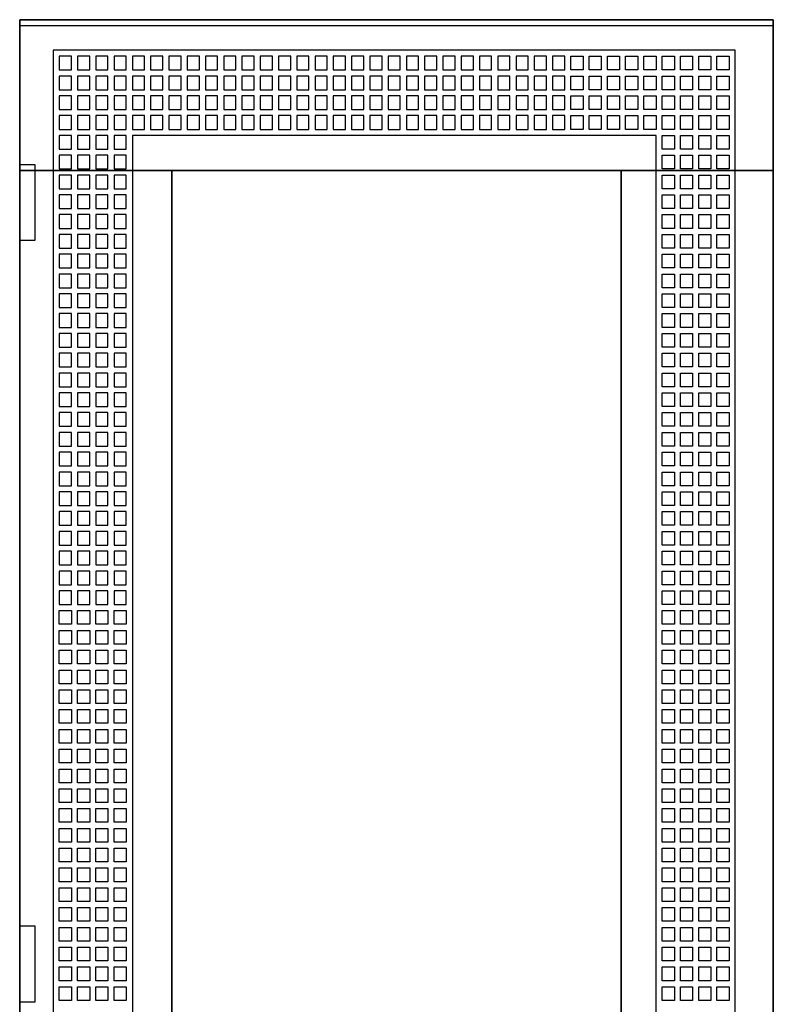
# Model space of a CAD drawing. Extents: x -2 to 48, y -2 to 122.
# Drawn here: x -2 to 48, y 57 to 122 of the extents above; entities that cross this region are included whole.
import ezdxf

# ---------------------------------------------------------------- set-up
doc = ezdxf.new("R2010")
doc.units = 0
doc.header["$MEASUREMENT"] = 0
doc.linetypes.add('L000000000000000000', pattern=[0])
doc.linetypes.add('L000000020000FFFFFF', pattern=[0])
doc.layers.get('0').update_dxf_attribs({"linetype": 'CONTINUOUS'})
doc.layers.add('3', color=7, linetype='CONTINUOUS')

# ---------------------------------------------------------------- blocks, each defined once
blk = doc.blocks.new('TZT208L')
at = {"layer": '3', "color": 255, "linetype": 'L000000020000FFFFFF'}
for points in [[(47.5, 112.1), (47.5, 122), (-2, 122), (-2, 112.1)], [(8, 7.9), (8, 112.1), (-2, 112.1), (-2, 7.9)], [(47.5, 7.9), (47.5, 112.1), (37.5, 112.1), (37.5, 7.9)]]:
    blk.add_lwpolyline(points, close=True, dxfattribs=at)
at = {"layer": '3', "color": 7, "linetype": 'CONTINUOUS'}
for points in [[(47.5, 122), (47.5, -2), (-2, -2), (-2, 122)], [(47.5, -1.6), (47.5, 121.6), (-2, 121.6), (-2, -1.6)], [(-2, 107.5), (-2, 112.5), (-1, 112.5), (-1, 107.5)], [(37.5, 7.9), (37.5, 112.1), (8, 112.1), (8, 7.9)], [(-2, 57.5), (-2, 62.5), (-1, 62.5), (-1, 57.5)]]:
    blk.add_lwpolyline(points, close=True, dxfattribs=at)
at = {"layer": '3', "color": 7, "linetype": 'L000000000000000000'}
for points in [[(45, -0.1), (45, 120), (0.2, 120), (0.2, -0.1)], [(1.4, 118.7), (1.4, 119.6), (0.6, 119.6), (0.6, 118.7)], [(2.6, 118.7), (2.6, 119.6), (1.8, 119.6), (1.8, 118.7)], [(3.8, 118.7), (3.8, 119.6), (3, 119.6), (3, 118.7)], [(5, 118.7), (5, 119.6), (4.2, 119.6), (4.2, 118.7)], [(6.2, 118.7), (6.2, 119.6), (5.4, 119.6), (5.4, 118.7)], [(7.4, 118.7), (7.4, 119.6), (6.6, 119.6), (6.6, 118.7)], [(8.6, 118.7), (8.6, 119.6), (7.8, 119.6), (7.8, 118.7)], [(9.8, 118.7), (9.8, 119.6), (9, 119.6), (9, 118.7)], [(11, 118.7), (11, 119.6), (10.2, 119.6), (10.2, 118.7)], [(12.2, 118.7), (12.2, 119.6), (11.4, 119.6), (11.4, 118.7)], [(13.4, 118.7), (13.4, 119.6), (12.6, 119.6), (12.6, 118.7)], [(14.6, 118.7), (14.6, 119.6), (13.8, 119.6), (13.8, 118.7)], [(15.8, 118.7), (15.8, 119.6), (15, 119.6), (15, 118.7)], [(17, 118.7), (17, 119.6), (16.2, 119.6), (16.2, 118.7)], [(18.2, 118.7), (18.2, 119.6), (17.4, 119.6), (17.4, 118.7)], [(19.4, 118.7), (19.4, 119.6), (18.6, 119.6), (18.6, 118.7)], [(20.6, 118.7), (20.6, 119.6), (19.8, 119.6), (19.8, 118.7)], [(21.8, 118.7), (21.8, 119.6), (21, 119.6), (21, 118.7)], [(23, 118.7), (23, 119.6), (22.2, 119.6), (22.2, 118.7)], [(24.2, 118.7), (24.2, 119.6), (23.4, 119.6), (23.4, 118.7)], [(25.4, 118.7), (25.4, 119.6), (24.6, 119.6), (24.6, 118.7)], [(26.6, 118.7), (26.6, 119.6), (25.8, 119.6), (25.8, 118.7)], [(27.8, 118.7), (27.8, 119.6), (27, 119.6), (27, 118.7)], [(29, 118.7), (29, 119.6), (28.2, 119.6), (28.2, 118.7)], [(30.2, 118.7), (30.2, 119.6), (29.4, 119.6), (29.4, 118.7)], [(31.4, 118.7), (31.4, 119.6), (30.6, 119.6), (30.6, 118.7)], [(32.6, 118.7), (32.6, 119.6), (31.8, 119.6), (31.8, 118.7)], [(33.8, 118.7), (33.8, 119.6), (33, 119.6), (33, 118.7)], [(34.2, 118.7), (34.2, 119.6), (35, 119.6), (35, 118.7)], [(35.4, 118.7), (35.4, 119.6), (36.2, 119.6), (36.2, 118.7)], [(36.6, 118.7), (36.6, 119.6), (37.4, 119.6), (37.4, 118.7)], [(37.8, 118.7), (37.8, 119.6), (38.6, 119.6), (38.6, 118.7)], [(39, 118.7), (39, 119.6), (39.8, 119.6), (39.8, 118.7)], [(40.2, 118.7), (40.2, 119.6), (41, 119.6), (41, 118.7)], [(41.4, 118.7), (41.4, 119.6), (42.2, 119.6), (42.2, 118.7)], [(42.6, 118.7), (42.6, 119.6), (43.4, 119.6), (43.4, 118.7)], [(43.8, 118.7), (43.8, 119.6), (44.6, 119.6), (44.6, 118.7)], [(1.4, 117.4), (1.4, 118.3), (0.6, 118.3), (0.6, 117.4)], [(2.6, 117.4), (2.6, 118.3), (1.8, 118.3), (1.8, 117.4)], [(3.8, 117.4), (3.8, 118.3), (3, 118.3), (3, 117.4)], [(5, 117.4), (5, 118.3), (4.2, 118.3), (4.2, 117.4)], [(6.2, 117.4), (6.2, 118.3), (5.4, 118.3), (5.4, 117.4)], [(7.4, 117.4), (7.4, 118.3), (6.6, 118.3), (6.6, 117.4)], [(8.6, 117.4), (8.6, 118.3), (7.8, 118.3), (7.8, 117.4)], [(9.8, 117.4), (9.8, 118.3), (9, 118.3), (9, 117.4)], [(11, 117.4), (11, 118.3), (10.2, 118.3), (10.2, 117.4)], [(12.2, 117.4), (12.2, 118.3), (11.4, 118.3), (11.4, 117.4)], [(13.4, 117.4), (13.4, 118.3), (12.6, 118.3), (12.6, 117.4)], [(14.6, 117.4), (14.6, 118.3), (13.8, 118.3), (13.8, 117.4)], [(15.8, 117.4), (15.8, 118.3), (15, 118.3), (15, 117.4)], [(17, 117.4), (17, 118.3), (16.2, 118.3), (16.2, 117.4)], [(18.2, 117.4), (18.2, 118.3), (17.4, 118.3), (17.4, 117.4)], [(19.4, 117.4), (19.4, 118.3), (18.6, 118.3), (18.6, 117.4)], [(20.6, 117.4), (20.6, 118.3), (19.8, 118.3), (19.8, 117.4)], [(21.8, 117.4), (21.8, 118.3), (21, 118.3), (21, 117.4)], [(23, 117.4), (23, 118.3), (22.2, 118.3), (22.2, 117.4)], [(24.2, 117.4), (24.2, 118.3), (23.4, 118.3), (23.4, 117.4)], [(25.4, 117.4), (25.4, 118.3), (24.6, 118.3), (24.6, 117.4)], [(26.6, 117.4), (26.6, 118.3), (25.8, 118.3), (25.8, 117.4)], [(27.8, 117.4), (27.8, 118.3), (27, 118.3), (27, 117.4)], [(29, 117.4), (29, 118.3), (28.2, 118.3), (28.2, 117.4)], [(30.2, 117.4), (30.2, 118.3), (29.4, 118.3), (29.4, 117.4)], [(31.4, 117.4), (31.4, 118.3), (30.6, 118.3), (30.6, 117.4)], [(32.6, 117.4), (32.6, 118.3), (31.8, 118.3), (31.8, 117.4)], [(33.8, 117.4), (33.8, 118.3), (33, 118.3), (33, 117.4)], [(34.2, 117.4), (34.2, 118.3), (35, 118.3), (35, 117.4)], [(35.4, 117.4), (35.4, 118.3), (36.2, 118.3), (36.2, 117.4)], [(36.6, 117.4), (36.6, 118.3), (37.4, 118.3), (37.4, 117.4)], [(37.8, 117.4), (37.8, 118.3), (38.6, 118.3), (38.6, 117.4)], [(39, 117.4), (39, 118.3), (39.8, 118.3), (39.8, 117.4)], [(40.2, 117.4), (40.2, 118.3), (41, 118.3), (41, 117.4)], [(41.4, 117.4), (41.4, 118.3), (42.2, 118.3), (42.2, 117.4)], [(42.6, 117.4), (42.6, 118.3), (43.4, 118.3), (43.4, 117.4)], [(43.8, 117.4), (43.8, 118.3), (44.6, 118.3), (44.6, 117.4)], [(1.4, 116.1), (1.4, 117), (0.6, 117), (0.6, 116.1)], [(2.6, 116.1), (2.6, 117), (1.8, 117), (1.8, 116.1)], [(3.8, 116.1), (3.8, 117), (3, 117), (3, 116.1)], [(5, 116.1), (5, 117), (4.2, 117), (4.2, 116.1)], [(6.2, 116.1), (6.2, 117), (5.4, 117), (5.4, 116.1)], [(7.4, 116.1), (7.4, 117), (6.6, 117), (6.6, 116.1)], [(8.6, 116.1), (8.6, 117), (7.8, 117), (7.8, 116.1)], [(9.8, 116.1), (9.8, 117), (9, 117), (9, 116.1)], [(11, 116.1), (11, 117), (10.2, 117), (10.2, 116.1)], [(12.2, 116.1), (12.2, 117), (11.4, 117), (11.4, 116.1)], [(13.4, 116.1), (13.4, 117), (12.6, 117), (12.6, 116.1)], [(14.6, 116.1), (14.6, 117), (13.8, 117), (13.8, 116.1)], [(15.8, 116.1), (15.8, 117), (15, 117), (15, 116.1)], [(17, 116.1), (17, 117), (16.2, 117), (16.2, 116.1)], [(18.2, 116.1), (18.2, 117), (17.4, 117), (17.4, 116.1)], [(19.4, 116.1), (19.4, 117), (18.6, 117), (18.6, 116.1)], [(20.6, 116.1), (20.6, 117), (19.8, 117), (19.8, 116.1)], [(21.8, 116.1), (21.8, 117), (21, 117), (21, 116.1)], [(23, 116.1), (23, 117), (22.2, 117), (22.2, 116.1)], [(24.2, 116.1), (24.2, 117), (23.4, 117), (23.4, 116.1)], [(25.4, 116.1), (25.4, 117), (24.6, 117), (24.6, 116.1)], [(26.6, 116.1), (26.6, 117), (25.8, 117), (25.8, 116.1)], [(27.8, 116.1), (27.8, 117), (27, 117), (27, 116.1)], [(29, 116.1), (29, 117), (28.2, 117), (28.2, 116.1)], [(30.2, 116.1), (30.2, 117), (29.4, 117), (29.4, 116.1)], [(31.4, 116.1), (31.4, 117), (30.6, 117), (30.6, 116.1)], [(32.6, 116.1), (32.6, 117), (31.8, 117), (31.8, 116.1)], [(33.8, 116.1), (33.8, 117), (33, 117), (33, 116.1)], [(34.2, 116.1), (34.2, 117), (35, 117), (35, 116.1)], [(35.4, 116.1), (35.4, 117), (36.2, 117), (36.2, 116.1)], [(36.6, 116.1), (36.6, 117), (37.4, 117), (37.4, 116.1)], [(37.8, 116.1), (37.8, 117), (38.6, 117), (38.6, 116.1)], [(39, 116.1), (39, 117), (39.8, 117), (39.8, 116.1)], [(40.2, 116.1), (40.2, 117), (41, 117), (41, 116.1)], [(41.4, 116.1), (41.4, 117), (42.2, 117), (42.2, 116.1)], [(42.6, 116.1), (42.6, 117), (43.4, 117), (43.4, 116.1)], [(43.8, 116.1), (43.8, 117), (44.6, 117), (44.6, 116.1)], [(1.4, 114.8), (1.4, 115.7), (0.6, 115.7), (0.6, 114.8)], [(2.6, 114.8), (2.6, 115.7), (1.8, 115.7), (1.8, 114.8)], [(3.8, 114.8), (3.8, 115.7), (3, 115.7), (3, 114.8)], [(5, 114.8), (5, 115.7), (4.2, 115.7), (4.2, 114.8)], [(6.2, 114.8), (6.2, 115.7), (5.4, 115.7), (5.4, 114.8)], [(7.4, 114.8), (7.4, 115.7), (6.6, 115.7), (6.6, 114.8)], [(8.6, 114.8), (8.6, 115.7), (7.8, 115.7), (7.8, 114.8)], [(9.8, 114.8), (9.8, 115.7), (9, 115.7), (9, 114.8)], [(11, 114.8), (11, 115.7), (10.2, 115.7), (10.2, 114.8)], [(12.2, 114.8), (12.2, 115.7), (11.4, 115.7), (11.4, 114.8)], [(13.4, 114.8), (13.4, 115.7), (12.6, 115.7), (12.6, 114.8)], [(14.6, 114.8), (14.6, 115.7), (13.8, 115.7), (13.8, 114.8)], [(15.8, 114.8), (15.8, 115.7), (15, 115.7), (15, 114.8)], [(17, 114.8), (17, 115.7), (16.2, 115.7), (16.2, 114.8)], [(18.2, 114.8), (18.2, 115.7), (17.4, 115.7), (17.4, 114.8)], [(19.4, 114.8), (19.4, 115.7), (18.6, 115.7), (18.6, 114.8)], [(20.6, 114.8), (20.6, 115.7), (19.8, 115.7), (19.8, 114.8)], [(21.8, 114.8), (21.8, 115.7), (21, 115.7), (21, 114.8)], [(23, 114.8), (23, 115.7), (22.2, 115.7), (22.2, 114.8)], [(24.2, 114.8), (24.2, 115.7), (23.4, 115.7), (23.4, 114.8)], [(25.4, 114.8), (25.4, 115.7), (24.6, 115.7), (24.6, 114.8)], [(26.6, 114.8), (26.6, 115.7), (25.8, 115.7), (25.8, 114.8)], [(27.8, 114.8), (27.8, 115.7), (27, 115.7), (27, 114.8)], [(29, 114.8), (29, 115.7), (28.2, 115.7), (28.2, 114.8)], [(30.2, 114.8), (30.2, 115.7), (29.4, 115.7), (29.4, 114.8)], [(31.4, 114.8), (31.4, 115.7), (30.6, 115.7), (30.6, 114.8)], [(32.6, 114.8), (32.6, 115.7), (31.8, 115.7), (31.8, 114.8)], [(33.8, 114.8), (33.8, 115.7), (33, 115.7), (33, 114.8)], [(34.2, 114.8), (34.2, 115.7), (35, 115.7), (35, 114.8)], [(35.4, 114.8), (35.4, 115.7), (36.2, 115.7), (36.2, 114.8)], [(36.6, 114.8), (36.6, 115.7), (37.4, 115.7), (37.4, 114.8)], [(37.8, 114.8), (37.8, 115.7), (38.6, 115.7), (38.6, 114.8)], [(39, 114.8), (39, 115.7), (39.8, 115.7), (39.8, 114.8)], [(40.2, 114.8), (40.2, 115.7), (41, 115.7), (41, 114.8)], [(41.4, 114.8), (41.4, 115.7), (42.2, 115.7), (42.2, 114.8)], [(42.6, 114.8), (42.6, 115.7), (43.4, 115.7), (43.4, 114.8)], [(43.8, 114.8), (43.8, 115.7), (44.6, 115.7), (44.6, 114.8)], [(1.4, 113.5), (1.4, 114.4), (0.6, 114.4), (0.6, 113.5)], [(2.6, 113.5), (2.6, 114.4), (1.8, 114.4), (1.8, 113.5)], [(3.8, 113.5), (3.8, 114.4), (3, 114.4), (3, 113.5)], [(5, 113.5), (5, 114.4), (4.2, 114.4), (4.2, 113.5)], [(39.8, 5.5), (39.8, 114.4), (5.4, 114.4), (5.4, 5.5)], [(40.2, 113.5), (40.2, 114.4), (41, 114.4), (41, 113.5)], [(41.4, 113.5), (41.4, 114.4), (42.2, 114.4), (42.2, 113.5)], [(42.6, 113.5), (42.6, 114.4), (43.4, 114.4), (43.4, 113.5)], [(43.8, 113.5), (43.8, 114.4), (44.6, 114.4), (44.6, 113.5)], [(1.4, 112.2), (1.4, 113.1), (0.6, 113.1), (0.6, 112.2)], [(2.6, 112.2), (2.6, 113.1), (1.8, 113.1), (1.8, 112.2)], [(3.8, 112.2), (3.8, 113.1), (3, 113.1), (3, 112.2)], [(5, 112.2), (5, 113.1), (4.2, 113.1), (4.2, 112.2)], [(40.2, 112.2), (40.2, 113.1), (41, 113.1), (41, 112.2)], [(41.4, 112.2), (41.4, 113.1), (42.2, 113.1), (42.2, 112.2)], [(42.6, 112.2), (42.6, 113.1), (43.4, 113.1), (43.4, 112.2)], [(43.8, 112.2), (43.8, 113.1), (44.6, 113.1), (44.6, 112.2)], [(1.4, 110.9), (1.4, 111.8), (0.6, 111.8), (0.6, 110.9)], [(2.6, 110.9), (2.6, 111.8), (1.8, 111.8), (1.8, 110.9)], [(3.8, 110.9), (3.8, 111.8), (3, 111.8), (3, 110.9)], [(5, 110.9), (5, 111.8), (4.2, 111.8), (4.2, 110.9)], [(40.2, 110.9), (40.2, 111.8), (41, 111.8), (41, 110.9)], [(41.4, 110.9), (41.4, 111.8), (42.2, 111.8), (42.2, 110.9)], [(42.6, 110.9), (42.6, 111.8), (43.4, 111.8), (43.4, 110.9)], [(43.8, 110.9), (43.8, 111.8), (44.6, 111.8), (44.6, 110.9)], [(1.4, 109.6), (1.4, 110.5), (0.6, 110.5), (0.6, 109.6)], [(2.6, 109.6), (2.6, 110.5), (1.8, 110.5), (1.8, 109.6)], [(3.8, 109.6), (3.8, 110.5), (3, 110.5), (3, 109.6)], [(5, 109.6), (5, 110.5), (4.2, 110.5), (4.2, 109.6)], [(40.2, 109.6), (40.2, 110.5), (41, 110.5), (41, 109.6)], [(41.4, 109.6), (41.4, 110.5), (42.2, 110.5), (42.2, 109.6)], [(42.6, 109.6), (42.6, 110.5), (43.4, 110.5), (43.4, 109.6)], [(43.8, 109.6), (43.8, 110.5), (44.6, 110.5), (44.6, 109.6)], [(1.4, 108.3), (1.4, 109.2), (0.6, 109.2), (0.6, 108.3)], [(2.6, 108.3), (2.6, 109.2), (1.8, 109.2), (1.8, 108.3)], [(3.8, 108.3), (3.8, 109.2), (3, 109.2), (3, 108.3)], [(5, 108.3), (5, 109.2), (4.2, 109.2), (4.2, 108.3)], [(40.2, 108.3), (40.2, 109.2), (41, 109.2), (41, 108.3)], [(41.4, 108.3), (41.4, 109.2), (42.2, 109.2), (42.2, 108.3)], [(42.6, 108.3), (42.6, 109.2), (43.4, 109.2), (43.4, 108.3)], [(43.8, 108.3), (43.8, 109.2), (44.6, 109.2), (44.6, 108.3)], [(1.4, 107), (1.4, 107.9), (0.6, 107.9), (0.6, 107)], [(2.6, 107), (2.6, 107.9), (1.8, 107.9), (1.8, 107)], [(3.8, 107), (3.8, 107.9), (3, 107.9), (3, 107)], [(5, 107), (5, 107.9), (4.2, 107.9), (4.2, 107)], [(40.2, 107), (40.2, 107.9), (41, 107.9), (41, 107)], [(41.4, 107), (41.4, 107.9), (42.2, 107.9), (42.2, 107)], [(42.6, 107), (42.6, 107.9), (43.4, 107.9), (43.4, 107)], [(43.8, 107), (43.8, 107.9), (44.6, 107.9), (44.6, 107)], [(1.4, 105.7), (1.4, 106.6), (0.6, 106.6), (0.6, 105.7)], [(2.6, 105.7), (2.6, 106.6), (1.8, 106.6), (1.8, 105.7)], [(3.8, 105.7), (3.8, 106.6), (3, 106.6), (3, 105.7)], [(5, 105.7), (5, 106.6), (4.2, 106.6), (4.2, 105.7)], [(40.2, 105.7), (40.2, 106.6), (41, 106.6), (41, 105.7)], [(41.4, 105.7), (41.4, 106.6), (42.2, 106.6), (42.2, 105.7)], [(42.6, 105.7), (42.6, 106.6), (43.4, 106.6), (43.4, 105.7)], [(43.8, 105.7), (43.8, 106.6), (44.6, 106.6), (44.6, 105.7)], [(1.4, 104.4), (1.4, 105.3), (0.6, 105.3), (0.6, 104.4)], [(2.6, 104.4), (2.6, 105.3), (1.8, 105.3), (1.8, 104.4)], [(3.8, 104.4), (3.8, 105.3), (3, 105.3), (3, 104.4)], [(5, 104.4), (5, 105.3), (4.2, 105.3), (4.2, 104.4)], [(40.2, 104.4), (40.2, 105.3), (41, 105.3), (41, 104.4)], [(41.4, 104.4), (41.4, 105.3), (42.2, 105.3), (42.2, 104.4)], [(42.6, 104.4), (42.6, 105.3), (43.4, 105.3), (43.4, 104.4)], [(43.8, 104.4), (43.8, 105.3), (44.6, 105.3), (44.6, 104.4)], [(1.4, 103.1), (1.4, 104), (0.6, 104), (0.6, 103.1)], [(2.6, 103.1), (2.6, 104), (1.8, 104), (1.8, 103.1)], [(3.8, 103.1), (3.8, 104), (3, 104), (3, 103.1)], [(5, 103.1), (5, 104), (4.2, 104), (4.2, 103.1)], [(40.2, 103.1), (40.2, 104), (41, 104), (41, 103.1)], [(41.4, 103.1), (41.4, 104), (42.2, 104), (42.2, 103.1)], [(42.6, 103.1), (42.6, 104), (43.4, 104), (43.4, 103.1)], [(43.8, 103.1), (43.8, 104), (44.6, 104), (44.6, 103.1)], [(1.4, 101.8), (1.4, 102.7), (0.6, 102.7), (0.6, 101.8)], [(2.6, 101.8), (2.6, 102.7), (1.8, 102.7), (1.8, 101.8)], [(3.8, 101.8), (3.8, 102.7), (3, 102.7), (3, 101.8)], [(5, 101.8), (5, 102.7), (4.2, 102.7), (4.2, 101.8)], [(40.2, 101.8), (40.2, 102.7), (41, 102.7), (41, 101.8)], [(41.4, 101.8), (41.4, 102.7), (42.2, 102.7), (42.2, 101.8)], [(42.6, 101.8), (42.6, 102.7), (43.4, 102.7), (43.4, 101.8)], [(43.8, 101.8), (43.8, 102.7), (44.6, 102.7), (44.6, 101.8)], [(1.4, 100.5), (1.4, 101.4), (0.6, 101.4), (0.6, 100.5)], [(2.6, 100.5), (2.6, 101.4), (1.8, 101.4), (1.8, 100.5)], [(3.8, 100.5), (3.8, 101.4), (3, 101.4), (3, 100.5)], [(5, 100.5), (5, 101.4), (4.2, 101.4), (4.2, 100.5)], [(40.2, 100.5), (40.2, 101.4), (41, 101.4), (41, 100.5)], [(41.4, 100.5), (41.4, 101.4), (42.2, 101.4), (42.2, 100.5)], [(42.6, 100.5), (42.6, 101.4), (43.4, 101.4), (43.4, 100.5)], [(43.8, 100.5), (43.8, 101.4), (44.6, 101.4), (44.6, 100.5)], [(1.4, 99.2), (1.4, 100.1), (0.6, 100.1), (0.6, 99.2)], [(2.6, 99.2), (2.6, 100.1), (1.8, 100.1), (1.8, 99.2)], [(3.8, 99.2), (3.8, 100.1), (3, 100.1), (3, 99.2)], [(5, 99.2), (5, 100.1), (4.2, 100.1), (4.2, 99.2)], [(40.2, 99.2), (40.2, 100.1), (41, 100.1), (41, 99.2)], [(41.4, 99.2), (41.4, 100.1), (42.2, 100.1), (42.2, 99.2)], [(42.6, 99.2), (42.6, 100.1), (43.4, 100.1), (43.4, 99.2)], [(43.8, 99.2), (43.8, 100.1), (44.6, 100.1), (44.6, 99.2)], [(1.4, 97.9), (1.4, 98.8), (0.6, 98.8), (0.6, 97.9)], [(2.6, 97.9), (2.6, 98.8), (1.8, 98.8), (1.8, 97.9)], [(3.8, 97.9), (3.8, 98.8), (3, 98.8), (3, 97.9)], [(5, 97.9), (5, 98.8), (4.2, 98.8), (4.2, 97.9)], [(40.2, 97.9), (40.2, 98.8), (41, 98.8), (41, 97.9)], [(41.4, 97.9), (41.4, 98.8), (42.2, 98.8), (42.2, 97.9)], [(42.6, 97.9), (42.6, 98.8), (43.4, 98.8), (43.4, 97.9)], [(43.8, 97.9), (43.8, 98.8), (44.6, 98.8), (44.6, 97.9)], [(1.4, 96.6), (1.4, 97.5), (0.6, 97.5), (0.6, 96.6)], [(2.6, 96.6), (2.6, 97.5), (1.8, 97.5), (1.8, 96.6)], [(3.8, 96.6), (3.8, 97.5), (3, 97.5), (3, 96.6)], [(5, 96.6), (5, 97.5), (4.2, 97.5), (4.2, 96.6)], [(40.2, 96.6), (40.2, 97.5), (41, 97.5), (41, 96.6)], [(41.4, 96.6), (41.4, 97.5), (42.2, 97.5), (42.2, 96.6)], [(42.6, 96.6), (42.6, 97.5), (43.4, 97.5), (43.4, 96.6)], [(43.8, 96.6), (43.8, 97.5), (44.6, 97.5), (44.6, 96.6)], [(1.4, 95.3), (1.4, 96.2), (0.6, 96.2), (0.6, 95.3)], [(2.6, 95.3), (2.6, 96.2), (1.8, 96.2), (1.8, 95.3)], [(3.8, 95.3), (3.8, 96.2), (3, 96.2), (3, 95.3)], [(5, 95.3), (5, 96.2), (4.2, 96.2), (4.2, 95.3)], [(40.2, 95.3), (40.2, 96.2), (41, 96.2), (41, 95.3)], [(41.4, 95.3), (41.4, 96.2), (42.2, 96.2), (42.2, 95.3)], [(42.6, 95.3), (42.6, 96.2), (43.4, 96.2), (43.4, 95.3)], [(43.8, 95.3), (43.8, 96.2), (44.6, 96.2), (44.6, 95.3)], [(1.4, 94), (1.4, 94.9), (0.6, 94.9), (0.6, 94)], [(2.6, 94), (2.6, 94.9), (1.8, 94.9), (1.8, 94)], [(3.8, 94), (3.8, 94.9), (3, 94.9), (3, 94)], [(5, 94), (5, 94.9), (4.2, 94.9), (4.2, 94)], [(40.2, 94), (40.2, 94.9), (41, 94.9), (41, 94)], [(41.4, 94), (41.4, 94.9), (42.2, 94.9), (42.2, 94)], [(42.6, 94), (42.6, 94.9), (43.4, 94.9), (43.4, 94)], [(43.8, 94), (43.8, 94.9), (44.6, 94.9), (44.6, 94)], [(1.4, 92.7), (1.4, 93.6), (0.6, 93.6), (0.6, 92.7)], [(2.6, 92.7), (2.6, 93.6), (1.8, 93.6), (1.8, 92.7)], [(3.8, 92.7), (3.8, 93.6), (3, 93.6), (3, 92.7)], [(5, 92.7), (5, 93.6), (4.2, 93.6), (4.2, 92.7)], [(40.2, 92.7), (40.2, 93.6), (41, 93.6), (41, 92.7)], [(41.4, 92.7), (41.4, 93.6), (42.2, 93.6), (42.2, 92.7)], [(42.6, 92.7), (42.6, 93.6), (43.4, 93.6), (43.4, 92.7)], [(43.8, 92.7), (43.8, 93.6), (44.6, 93.6), (44.6, 92.7)], [(1.4, 91.4), (1.4, 92.3), (0.6, 92.3), (0.6, 91.4)], [(2.6, 91.4), (2.6, 92.3), (1.8, 92.3), (1.8, 91.4)], [(3.8, 91.4), (3.8, 92.3), (3, 92.3), (3, 91.4)], [(5, 91.4), (5, 92.3), (4.2, 92.3), (4.2, 91.4)], [(40.2, 91.4), (40.2, 92.3), (41, 92.3), (41, 91.4)], [(41.4, 91.4), (41.4, 92.3), (42.2, 92.3), (42.2, 91.4)], [(42.6, 91.4), (42.6, 92.3), (43.4, 92.3), (43.4, 91.4)], [(43.8, 91.4), (43.8, 92.3), (44.6, 92.3), (44.6, 91.4)], [(1.4, 90.1), (1.4, 91), (0.6, 91), (0.6, 90.1)], [(2.6, 90.1), (2.6, 91), (1.8, 91), (1.8, 90.1)], [(3.8, 90.1), (3.8, 91), (3, 91), (3, 90.1)], [(5, 90.1), (5, 91), (4.2, 91), (4.2, 90.1)], [(40.2, 90.1), (40.2, 91), (41, 91), (41, 90.1)], [(41.4, 90.1), (41.4, 91), (42.2, 91), (42.2, 90.1)], [(42.6, 90.1), (42.6, 91), (43.4, 91), (43.4, 90.1)], [(43.8, 90.1), (43.8, 91), (44.6, 91), (44.6, 90.1)], [(1.4, 88.8), (1.4, 89.7), (0.6, 89.7), (0.6, 88.8)], [(2.6, 88.8), (2.6, 89.7), (1.8, 89.7), (1.8, 88.8)], [(3.8, 88.8), (3.8, 89.7), (3, 89.7), (3, 88.8)], [(5, 88.8), (5, 89.7), (4.2, 89.7), (4.2, 88.8)], [(40.2, 88.8), (40.2, 89.7), (41, 89.7), (41, 88.8)], [(41.4, 88.8), (41.4, 89.7), (42.2, 89.7), (42.2, 88.8)], [(42.6, 88.8), (42.6, 89.7), (43.4, 89.7), (43.4, 88.8)], [(43.8, 88.8), (43.8, 89.7), (44.6, 89.7), (44.6, 88.8)], [(1.4, 87.5), (1.4, 88.4), (0.6, 88.4), (0.6, 87.5)], [(2.6, 87.5), (2.6, 88.4), (1.8, 88.4), (1.8, 87.5)], [(3.8, 87.5), (3.8, 88.4), (3, 88.4), (3, 87.5)], [(5, 87.5), (5, 88.4), (4.2, 88.4), (4.2, 87.5)], [(40.2, 87.5), (40.2, 88.4), (41, 88.4), (41, 87.5)], [(41.4, 87.5), (41.4, 88.4), (42.2, 88.4), (42.2, 87.5)], [(42.6, 87.5), (42.6, 88.4), (43.4, 88.4), (43.4, 87.5)], [(43.8, 87.5), (43.8, 88.4), (44.6, 88.4), (44.6, 87.5)], [(1.4, 86.2), (1.4, 87.1), (0.6, 87.1), (0.6, 86.2)], [(2.6, 86.2), (2.6, 87.1), (1.8, 87.1), (1.8, 86.2)], [(3.8, 86.2), (3.8, 87.1), (3, 87.1), (3, 86.2)], [(5, 86.2), (5, 87.1), (4.2, 87.1), (4.2, 86.2)], [(40.2, 86.2), (40.2, 87.1), (41, 87.1), (41, 86.2)], [(41.4, 86.2), (41.4, 87.1), (42.2, 87.1), (42.2, 86.2)], [(42.6, 86.2), (42.6, 87.1), (43.4, 87.1), (43.4, 86.2)], [(43.8, 86.2), (43.8, 87.1), (44.6, 87.1), (44.6, 86.2)], [(1.4, 84.9), (1.4, 85.8), (0.6, 85.8), (0.6, 84.9)], [(2.6, 84.9), (2.6, 85.8), (1.8, 85.8), (1.8, 84.9)], [(3.8, 84.9), (3.8, 85.8), (3, 85.8), (3, 84.9)], [(5, 84.9), (5, 85.8), (4.2, 85.8), (4.2, 84.9)], [(40.2, 84.9), (40.2, 85.8), (41, 85.8), (41, 84.9)], [(41.4, 84.9), (41.4, 85.8), (42.2, 85.8), (42.2, 84.9)], [(42.6, 84.9), (42.6, 85.8), (43.4, 85.8), (43.4, 84.9)], [(43.8, 84.9), (43.8, 85.8), (44.6, 85.8), (44.6, 84.9)], [(1.4, 83.6), (1.4, 84.5), (0.6, 84.5), (0.6, 83.6)], [(2.6, 83.6), (2.6, 84.5), (1.8, 84.5), (1.8, 83.6)], [(3.8, 83.6), (3.8, 84.5), (3, 84.5), (3, 83.6)], [(5, 83.6), (5, 84.5), (4.2, 84.5), (4.2, 83.6)], [(40.2, 83.6), (40.2, 84.5), (41, 84.5), (41, 83.6)], [(41.4, 83.6), (41.4, 84.5), (42.2, 84.5), (42.2, 83.6)], [(42.6, 83.6), (42.6, 84.5), (43.4, 84.5), (43.4, 83.6)], [(43.8, 83.6), (43.8, 84.5), (44.6, 84.5), (44.6, 83.6)], [(1.4, 83.2), (1.4, 82.3), (0.6, 82.3), (0.6, 83.2)], [(2.6, 83.2), (2.6, 82.3), (1.8, 82.3), (1.8, 83.2)], [(3.8, 83.2), (3.8, 82.3), (3, 82.3), (3, 83.2)], [(5, 83.2), (5, 82.3), (4.2, 82.3), (4.2, 83.2)], [(40.2, 82.3), (40.2, 83.2), (41, 83.2), (41, 82.3)], [(41.4, 82.3), (41.4, 83.2), (42.2, 83.2), (42.2, 82.3)], [(42.6, 82.3), (42.6, 83.2), (43.4, 83.2), (43.4, 82.3)], [(43.8, 82.3), (43.8, 83.2), (44.6, 83.2), (44.6, 82.3)], [(1.4, 81.9), (1.4, 81), (0.6, 81), (0.6, 81.9)], [(2.6, 81.9), (2.6, 81), (1.8, 81), (1.8, 81.9)], [(3.8, 81.9), (3.8, 81), (3, 81), (3, 81.9)], [(5, 81.9), (5, 81), (4.2, 81), (4.2, 81.9)], [(40.2, 81), (40.2, 81.9), (41, 81.9), (41, 81)], [(41.4, 81), (41.4, 81.9), (42.2, 81.9), (42.2, 81)], [(42.6, 81), (42.6, 81.9), (43.4, 81.9), (43.4, 81)], [(43.8, 81), (43.8, 81.9), (44.6, 81.9), (44.6, 81)], [(1.4, 80.6), (1.4, 79.7), (0.6, 79.7), (0.6, 80.6)], [(2.6, 80.6), (2.6, 79.7), (1.8, 79.7), (1.8, 80.6)], [(3.8, 80.6), (3.8, 79.7), (3, 79.7), (3, 80.6)], [(5, 80.6), (5, 79.7), (4.2, 79.7), (4.2, 80.6)], [(40.2, 79.7), (40.2, 80.6), (41, 80.6), (41, 79.7)], [(41.4, 79.7), (41.4, 80.6), (42.2, 80.6), (42.2, 79.7)], [(42.6, 79.7), (42.6, 80.6), (43.4, 80.6), (43.4, 79.7)], [(43.8, 79.7), (43.8, 80.6), (44.6, 80.6), (44.6, 79.7)], [(1.4, 79.3), (1.4, 78.4), (0.6, 78.4), (0.6, 79.3)], [(2.6, 79.3), (2.6, 78.4), (1.8, 78.4), (1.8, 79.3)], [(3.8, 79.3), (3.8, 78.4), (3, 78.4), (3, 79.3)], [(5, 79.3), (5, 78.4), (4.2, 78.4), (4.2, 79.3)], [(40.2, 78.4), (40.2, 79.3), (41, 79.3), (41, 78.4)], [(41.4, 78.4), (41.4, 79.3), (42.2, 79.3), (42.2, 78.4)], [(42.6, 78.4), (42.6, 79.3), (43.4, 79.3), (43.4, 78.4)], [(43.8, 78.4), (43.8, 79.3), (44.6, 79.3), (44.6, 78.4)], [(1.4, 78), (1.4, 77.1), (0.6, 77.1), (0.6, 78)], [(2.6, 78), (2.6, 77.1), (1.8, 77.1), (1.8, 78)], [(3.8, 78), (3.8, 77.1), (3, 77.1), (3, 78)], [(5, 78), (5, 77.1), (4.2, 77.1), (4.2, 78)], [(40.2, 77.1), (40.2, 78), (41, 78), (41, 77.1)], [(41.4, 77.1), (41.4, 78), (42.2, 78), (42.2, 77.1)], [(42.6, 77.1), (42.6, 78), (43.4, 78), (43.4, 77.1)], [(43.8, 77.1), (43.8, 78), (44.6, 78), (44.6, 77.1)], [(1.4, 76.7), (1.4, 75.8), (0.6, 75.8), (0.6, 76.7)], [(2.6, 76.7), (2.6, 75.8), (1.8, 75.8), (1.8, 76.7)], [(3.8, 76.7), (3.8, 75.8), (3, 75.8), (3, 76.7)], [(5, 76.7), (5, 75.8), (4.2, 75.8), (4.2, 76.7)], [(40.2, 75.8), (40.2, 76.7), (41, 76.7), (41, 75.8)], [(41.4, 75.8), (41.4, 76.7), (42.2, 76.7), (42.2, 75.8)], [(42.6, 75.8), (42.6, 76.7), (43.4, 76.7), (43.4, 75.8)], [(43.8, 75.8), (43.8, 76.7), (44.6, 76.7), (44.6, 75.8)], [(1.4, 75.4), (1.4, 74.5), (0.6, 74.5), (0.6, 75.4)], [(2.6, 75.4), (2.6, 74.5), (1.8, 74.5), (1.8, 75.4)], [(3.8, 75.4), (3.8, 74.5), (3, 74.5), (3, 75.4)], [(5, 75.4), (5, 74.5), (4.2, 74.5), (4.2, 75.4)], [(40.2, 74.5), (40.2, 75.4), (41, 75.4), (41, 74.5)], [(41.4, 74.5), (41.4, 75.4), (42.2, 75.4), (42.2, 74.5)], [(42.6, 74.5), (42.6, 75.4), (43.4, 75.4), (43.4, 74.5)], [(43.8, 74.5), (43.8, 75.4), (44.6, 75.4), (44.6, 74.5)], [(1.4, 74.1), (1.4, 73.2), (0.6, 73.2), (0.6, 74.1)], [(2.6, 74.1), (2.6, 73.2), (1.8, 73.2), (1.8, 74.1)], [(3.8, 74.1), (3.8, 73.2), (3, 73.2), (3, 74.1)], [(5, 74.1), (5, 73.2), (4.2, 73.2), (4.2, 74.1)], [(40.2, 73.2), (40.2, 74.1), (41, 74.1), (41, 73.2)], [(41.4, 73.2), (41.4, 74.1), (42.2, 74.1), (42.2, 73.2)], [(42.6, 73.2), (42.6, 74.1), (43.4, 74.1), (43.4, 73.2)], [(43.8, 73.2), (43.8, 74.1), (44.6, 74.1), (44.6, 73.2)], [(1.4, 72.8), (1.4, 71.9), (0.6, 71.9), (0.6, 72.8)], [(2.6, 72.8), (2.6, 71.9), (1.8, 71.9), (1.8, 72.8)], [(3.8, 72.8), (3.8, 71.9), (3, 71.9), (3, 72.8)], [(5, 72.8), (5, 71.9), (4.2, 71.9), (4.2, 72.8)], [(40.2, 71.9), (40.2, 72.8), (41, 72.8), (41, 71.9)], [(41.4, 71.9), (41.4, 72.8), (42.2, 72.8), (42.2, 71.9)], [(42.6, 71.9), (42.6, 72.8), (43.4, 72.8), (43.4, 71.9)], [(43.8, 71.9), (43.8, 72.8), (44.6, 72.8), (44.6, 71.9)], [(1.4, 71.5), (1.4, 70.6), (0.6, 70.6), (0.6, 71.5)], [(2.6, 71.5), (2.6, 70.6), (1.8, 70.6), (1.8, 71.5)], [(3.8, 71.5), (3.8, 70.6), (3, 70.6), (3, 71.5)], [(5, 71.5), (5, 70.6), (4.2, 70.6), (4.2, 71.5)], [(40.2, 70.6), (40.2, 71.5), (41, 71.5), (41, 70.6)], [(41.4, 70.6), (41.4, 71.5), (42.2, 71.5), (42.2, 70.6)], [(42.6, 70.6), (42.6, 71.5), (43.4, 71.5), (43.4, 70.6)], [(43.8, 70.6), (43.8, 71.5), (44.6, 71.5), (44.6, 70.6)], [(1.4, 70.2), (1.4, 69.3), (0.6, 69.3), (0.6, 70.2)], [(2.6, 70.2), (2.6, 69.3), (1.8, 69.3), (1.8, 70.2)], [(3.8, 70.2), (3.8, 69.3), (3, 69.3), (3, 70.2)], [(5, 70.2), (5, 69.3), (4.2, 69.3), (4.2, 70.2)], [(40.2, 69.3), (40.2, 70.2), (41, 70.2), (41, 69.3)], [(41.4, 69.3), (41.4, 70.2), (42.2, 70.2), (42.2, 69.3)], [(42.6, 69.3), (42.6, 70.2), (43.4, 70.2), (43.4, 69.3)], [(43.8, 69.3), (43.8, 70.2), (44.6, 70.2), (44.6, 69.3)], [(1.4, 68.9), (1.4, 68), (0.6, 68), (0.6, 68.9)], [(2.6, 68.9), (2.6, 68), (1.8, 68), (1.8, 68.9)], [(3.8, 68.9), (3.8, 68), (3, 68), (3, 68.9)], [(5, 68.9), (5, 68), (4.2, 68), (4.2, 68.9)], [(40.2, 68), (40.2, 68.9), (41, 68.9), (41, 68)], [(41.4, 68), (41.4, 68.9), (42.2, 68.9), (42.2, 68)], [(42.6, 68), (42.6, 68.9), (43.4, 68.9), (43.4, 68)], [(43.8, 68), (43.8, 68.9), (44.6, 68.9), (44.6, 68)], [(1.4, 67.6), (1.4, 66.7), (0.6, 66.7), (0.6, 67.6)], [(2.6, 67.6), (2.6, 66.7), (1.8, 66.7), (1.8, 67.6)], [(3.8, 67.6), (3.8, 66.7), (3, 66.7), (3, 67.6)], [(5, 67.6), (5, 66.7), (4.2, 66.7), (4.2, 67.6)], [(40.2, 66.7), (40.2, 67.6), (41, 67.6), (41, 66.7)], [(41.4, 66.7), (41.4, 67.6), (42.2, 67.6), (42.2, 66.7)], [(42.6, 66.7), (42.6, 67.6), (43.4, 67.6), (43.4, 66.7)], [(43.8, 66.7), (43.8, 67.6), (44.6, 67.6), (44.6, 66.7)], [(1.4, 66.3), (1.4, 65.4), (0.6, 65.4), (0.6, 66.3)], [(2.6, 66.3), (2.6, 65.4), (1.8, 65.4), (1.8, 66.3)], [(3.8, 66.3), (3.8, 65.4), (3, 65.4), (3, 66.3)], [(5, 66.3), (5, 65.4), (4.2, 65.4), (4.2, 66.3)], [(40.2, 65.4), (40.2, 66.3), (41, 66.3), (41, 65.4)], [(41.4, 65.4), (41.4, 66.3), (42.2, 66.3), (42.2, 65.4)], [(42.6, 65.4), (42.6, 66.3), (43.4, 66.3), (43.4, 65.4)], [(43.8, 65.4), (43.8, 66.3), (44.6, 66.3), (44.6, 65.4)], [(0.6, 64.1), (0.6, 65), (1.4, 65), (1.4, 64.1)], [(1.8, 64.1), (1.8, 65), (2.6, 65), (2.6, 64.1)], [(3, 64.1), (3, 65), (3.8, 65), (3.8, 64.1)], [(4.2, 64.1), (4.2, 65), (5, 65), (5, 64.1)], [(40.2, 64.1), (40.2, 65), (41, 65), (41, 64.1)], [(41.4, 64.1), (41.4, 65), (42.2, 65), (42.2, 64.1)], [(42.6, 64.1), (42.6, 65), (43.4, 65), (43.4, 64.1)], [(43.8, 64.1), (43.8, 65), (44.6, 65), (44.6, 64.1)], [(0.6, 62.8), (0.6, 63.7), (1.4, 63.7), (1.4, 62.8)], [(1.8, 62.8), (1.8, 63.7), (2.6, 63.7), (2.6, 62.8)], [(3, 62.8), (3, 63.7), (3.8, 63.7), (3.8, 62.8)], [(4.2, 62.8), (4.2, 63.7), (5, 63.7), (5, 62.8)], [(40.2, 62.8), (40.2, 63.7), (41, 63.7), (41, 62.8)], [(41.4, 62.8), (41.4, 63.7), (42.2, 63.7), (42.2, 62.8)], [(42.6, 62.8), (42.6, 63.7), (43.4, 63.7), (43.4, 62.8)], [(43.8, 62.8), (43.8, 63.7), (44.6, 63.7), (44.6, 62.8)], [(0.6, 61.5), (0.6, 62.4), (1.4, 62.4), (1.4, 61.5)], [(1.8, 61.5), (1.8, 62.4), (2.6, 62.4), (2.6, 61.5)], [(3, 61.5), (3, 62.4), (3.8, 62.4), (3.8, 61.5)], [(4.2, 61.5), (4.2, 62.4), (5, 62.4), (5, 61.5)], [(40.2, 61.5), (40.2, 62.4), (41, 62.4), (41, 61.5)], [(41.4, 61.5), (41.4, 62.4), (42.2, 62.4), (42.2, 61.5)], [(42.6, 61.5), (42.6, 62.4), (43.4, 62.4), (43.4, 61.5)], [(43.8, 61.5), (43.8, 62.4), (44.6, 62.4), (44.6, 61.5)], [(0.6, 60.2), (0.6, 61.1), (1.4, 61.1), (1.4, 60.2)], [(1.8, 60.2), (1.8, 61.1), (2.6, 61.1), (2.6, 60.2)], [(3, 60.2), (3, 61.1), (3.8, 61.1), (3.8, 60.2)], [(4.2, 60.2), (4.2, 61.1), (5, 61.1), (5, 60.2)], [(40.2, 60.2), (40.2, 61.1), (41, 61.1), (41, 60.2)], [(41.4, 60.2), (41.4, 61.1), (42.2, 61.1), (42.2, 60.2)], [(42.6, 60.2), (42.6, 61.1), (43.4, 61.1), (43.4, 60.2)], [(43.8, 60.2), (43.8, 61.1), (44.6, 61.1), (44.6, 60.2)], [(0.6, 58.9), (0.6, 59.8), (1.4, 59.8), (1.4, 58.9)], [(1.8, 58.9), (1.8, 59.8), (2.6, 59.8), (2.6, 58.9)], [(3, 58.9), (3, 59.8), (3.8, 59.8), (3.8, 58.9)], [(4.2, 58.9), (4.2, 59.8), (5, 59.8), (5, 58.9)], [(40.2, 58.9), (40.2, 59.8), (41, 59.8), (41, 58.9)], [(41.4, 58.9), (41.4, 59.8), (42.2, 59.8), (42.2, 58.9)], [(42.6, 58.9), (42.6, 59.8), (43.4, 59.8), (43.4, 58.9)], [(43.8, 58.9), (43.8, 59.8), (44.6, 59.8), (44.6, 58.9)], [(0.6, 57.6), (0.6, 58.5), (1.4, 58.5), (1.4, 57.6)], [(1.8, 57.6), (1.8, 58.5), (2.6, 58.5), (2.6, 57.6)], [(3, 57.6), (3, 58.5), (3.8, 58.5), (3.8, 57.6)], [(4.2, 57.6), (4.2, 58.5), (5, 58.5), (5, 57.6)], [(40.2, 57.6), (40.2, 58.5), (41, 58.5), (41, 57.6)], [(41.4, 57.6), (41.4, 58.5), (42.2, 58.5), (42.2, 57.6)], [(42.6, 57.6), (42.6, 58.5), (43.4, 58.5), (43.4, 57.6)], [(43.8, 57.6), (43.8, 58.5), (44.6, 58.5), (44.6, 57.6)]]:
    blk.add_lwpolyline(points, close=True, dxfattribs=at)

msp = doc.modelspace()

# ---------------------------------------------------------------- block references
msp.add_blockref('TZT208L', (0, 0))

doc.saveas('drawing.dxf')
